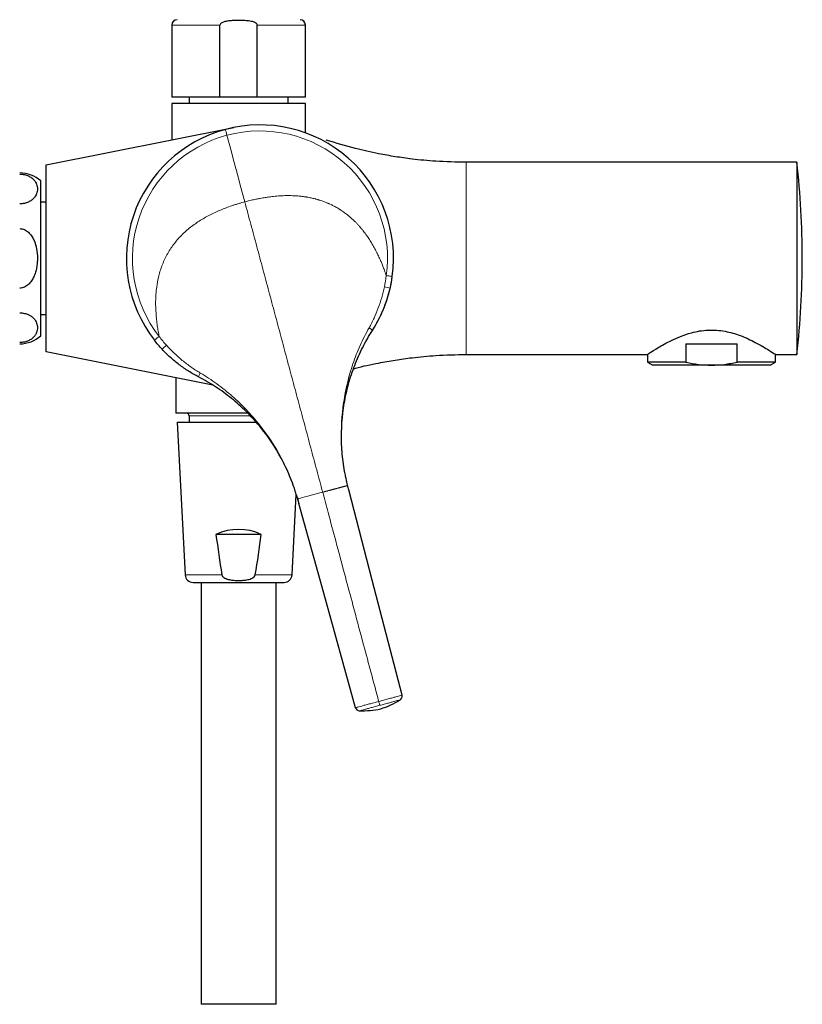
# Model space of a CAD drawing. Units: millimetres. Extents: x 35 to 1124, y 37 to 2428.
# Drawn here: x 579 to 725, y 733 to 917 of the extents above; entities that cross this region are included whole.
import ezdxf

# ---------------------------------------------------------------- set-up
doc = ezdxf.new("R2010")
doc.units = ezdxf.units.MM

msp = doc.modelspace()

# ---------------------------------------------------------------- linework, layer by layer
at = {"color": 7, "linetype": 'Continuous', "lineweight": 25}
for p, q in [((607.1945, 916.0177), (607.1945, 902.5177)), ((616.1945, 902.5177), (616.1945, 916.0177)), ((623.1945, 902.5177), (623.1945, 916.0177)), ((632.1945, 902.5177), (632.1945, 916.0177)), ((616.1945, 902.5177), (607.1945, 902.5177)), ((610.4445, 902.5177), (610.4445, 901.3177)), ((623.1945, 902.5177), (616.1945, 902.5177)), ((632.1945, 902.5177), (623.1945, 902.5177)), ((628.9445, 901.3177), (628.9445, 902.5177)), ((607.1945, 901.3177), (607.1945, 894.5144)), ((632.1945, 901.3177), (607.1945, 901.3177)), ((632.1945, 895.841), (632.1945, 901.3177)), ((583.6945, 889.8177), (618.7949, 896.8329)), ((636.0745, 894.4666), (636.0852, 894.4356)), ((636.0747, 894.4666), (636.1266, 894.4129)), ((583.6945, 854.8177), (583.6945, 889.8177)), ((724.1945, 890.3177), (662.2945, 890.3177)), ((724.1945, 890.3177), (724.1945, 854.3177)), ((582.6945, 857.8177), (582.6945, 886.8177)), ((583.6945, 882.8177), (582.6945, 882.8177)), ((582.6945, 861.8177), (583.6945, 861.8177)), ((703.3986, 856.3177), (712.9903, 856.3177)), ((703.3986, 856.3177), (703.3986, 852.8951)), ((712.9903, 852.8951), (712.9903, 856.3177)), ((614.852, 848.5906), (583.6945, 854.8177)), ((662.2945, 854.3177), (696.1945, 854.3177)), ((696.1945, 854.3177), (696.1945, 852.8951)), ((720.0581, 854.3177), (724.1945, 854.3177)), ((720.1945, 852.8951), (720.1945, 854.4083)), ((696.1945, 852.8951), (697.1945, 852.3177)), ((703.3986, 852.8951), (696.1945, 852.8951)), ((708.1945, 852.3177), (697.1945, 852.3177)), ((719.1945, 852.3177), (708.1945, 852.3177)), ((720.1945, 852.8951), (712.9903, 852.8951)), ((719.1945, 852.3177), (720.1945, 852.8951)), ((607.9445, 849.9711), (607.9445, 843.3177)), ((621.325, 843.3177), (607.9445, 843.3177)), ((610.4445, 842.8177), (610.4445, 841.6177)), ((608.1945, 841.6177), (609.6922, 813.0392)), ((608.1945, 841.6177), (622.9946, 841.6177)), ((640.3425, 828.9375), (639.9136, 830.6378)), ((629.6967, 813.0392), (630.4869, 828.1161)), ((630.4882, 828.1123), (630.967, 826.4253)), ((630.4931, 828.0959), (630.4932, 828.0962)), ((623.9251, 820.6177), (615.4638, 820.6177)), ((611.1902, 811.6177), (628.1988, 811.6177)), ((612.6945, 811.6177), (612.6945, 732.6177)), ((626.6945, 732.6177), (626.6945, 811.6177)), ((626.6945, 732.6177), (612.6945, 732.6177))]:
    msp.add_line(p, q, dxfattribs=at)
at = {"color": 8, "linetype": 'Continuous', "lineweight": 18}
for p, q in [((616.1945, 916.0177), (607.1945, 916.0177)), ((632.1945, 916.0177), (623.1945, 916.0177)), ((662.2945, 854.3177), (662.2945, 890.3177)), ((621.8347, 842.8177), (610.4445, 842.8177)), ((639.9176, 830.6212), (639.9173, 830.6214)), ((609.6922, 813.0392), (616.5647, 813.0392)), ((622.8242, 813.0392), (629.6967, 813.0392))]:
    msp.add_line(p, q, dxfattribs=at)
at = {"color": 8, "linetype": 'Continuous', "lineweight": 18, "flags": 128}
for points in [[(617.5167, 895.3735), (617.4561, 895.5997), (617.3997, 895.81), (617.3492, 895.9987), (617.3058, 896.1606), (617.2707, 896.2914), (617.245, 896.3874), (617.2293, 896.4461), (617.224, 896.4659)], [(620.8587, 882.901), (620.4368, 884.4754), (620.0159, 886.0463), (619.596, 887.6133), (619.1773, 889.1759), (618.7599, 890.7337), (618.344, 892.2861), (617.9295, 893.8329), (617.5167, 895.3735)], [(646.1237, 788.6106), (646.1112, 788.6572), (646.0943, 788.7206), (646.0732, 788.7992), (646.0486, 788.8911), (646.021, 788.9941), (645.9911, 789.1056), (645.9596, 789.223), (645.9274, 789.3433)]]:
    msp.add_lwpolyline(points, dxfattribs=at)
at = {"color": 7, "linetype": 'Continuous', "lineweight": 25, "flags": 128}
for points in [[(650.2822, 790.5044), (644.7141, 812.0348), (640.339, 828.9515)], [(641.5755, 788.1715), (635.6324, 809.6014), (630.963, 826.4392)]]:
    msp.add_lwpolyline(points, dxfattribs=at)
at = {"color": 7, "linetype": 'Continuous', "lineweight": 25}
for centre, radius, start, end in [((608.1945, 916.0177), 1, 90, 180), ((631.1945, 916.0177), 1, 0, 90), ((623.6945, 872.3177), 25, 105, 217.803317), ((623.6945, 872.3177), 25, 352.196683, 105), ((562.6945, 872.3177), 162.5, 0, 6.35966), ((578.7258, 882.3177), 6, 48.590378, 90), ((562.6945, 872.3177), 162.5, 353.64034, 0), ((623.6945, 872.3177), 25, 327.360977, 352.196683), ((578.7258, 862.3177), 6, 270, 311.409622), ((609.9445, 842.8177), 0.5, 0, 90), ((611.1902, 813.1177), 1.5, 183, 270), ((628.1988, 813.1177), 1.5, 270, 357), ((649.5077, 790.3041), 0.8, 303.209957, 14.5), ((642.3464, 788.3853), 0.8, 195.5, 266.790043)]:
    msp.add_arc(centre, radius, start, end, dxfattribs=at)
at = {"color": 8, "linetype": 'Continuous', "lineweight": 18}
for centre, radius, start, end in [((623.6945, 872.3177), 23.8691, 352.196683, 105), ((623.6945, 872.3177), 23.8691, 105, 217.803317), ((642.4558, 846.2611), 21.2074, 74.681263, 77.673469), ((620.4759, 840.3704), 21.2087, 132.326642, 135.318667)]:
    msp.add_arc(centre, radius, start, end, dxfattribs=at)
at = {"color": 7, "linetype": 'Continuous', "lineweight": 25}
msp.add_ellipse((619.6945, 811.6381), major_axis=(0, 9.9288), ratio=0.99862577, start_param=5.84236403, end_param=6.72400658, dxfattribs=at)
for points, knots in [([(623.1945, 916.0177), (623.1945, 916.0988), (623.1581, 916.174), (623.0561, 916.2986), (622.9934, 916.3481), (622.7916, 916.4783), (622.6454, 916.5371), (622.3449, 916.6359), (622.1904, 916.6738), (621.882, 916.7363), (621.727, 916.7608), (621.2609, 916.8218), (620.9482, 916.8459), (620.3211, 916.877), (620.0064, 916.8838), (619.377, 916.8837), (619.0628, 916.8769), (618.4353, 916.8455), (618.122, 916.8212), (617.4976, 916.739), (617.1852, 916.6831), (616.7374, 916.5347), (616.5901, 916.4745), (616.3921, 916.3453), (616.3298, 916.2956), (616.2299, 916.172), (616.1945, 916.0977), (616.1945, 916.0177)], [0, 0, 0, 0, 0.03125, 0.03125, 0.0625, 0.0625, 0.125, 0.125, 0.1875, 0.1875, 0.25, 0.25, 0.375, 0.375, 0.5, 0.5, 0.625, 0.625, 0.75, 0.75, 0.875, 0.875, 0.9375, 0.9375, 0.96875, 0.96875, 1, 1, 1, 1]), ([(662.2945, 890.3177), (660.3879, 890.3541), (657.0007, 890.4186), (652.5746, 890.8492), (649.0142, 891.3416), (645.4766, 891.9727), (641.137, 892.9293), (637.8976, 893.913), (636.0746, 894.4666)], [0, 0, 0, 0, 0.21456463, 0.38119652, 0.50017524, 0.61908091, 0.78562467, 1, 1, 1, 1]), ([(578.7258, 888.092), (578.8765, 888.092), (579.0242, 888.0839), (579.3143, 888.0528), (579.458, 888.0294), (579.7321, 887.97), (579.8625, 887.9342), (580.1117, 887.852), (580.2304, 887.8055), (580.5613, 887.6564), (580.7533, 887.543), (581.0924, 887.2968), (581.2351, 887.1674), (581.6045, 886.7651), (581.7734, 886.4763), (581.9911, 885.898), (582.0424, 885.605), (582.0425, 885.1606), (582.0293, 885.0119), (581.9762, 884.7185), (581.9364, 884.5731), (581.828, 884.285), (581.7594, 884.1424), (581.5878, 883.8604), (581.4839, 883.72), (581.236, 883.4495), (581.0926, 883.3196), (580.7542, 883.0738), (580.5614, 882.96), (580.2331, 882.8119), (580.1168, 882.7661), (579.8675, 882.6835), (579.7353, 882.647), (579.326, 882.5579), (579.0276, 882.5242), (578.7258, 882.5242)], [0, 0, 0, 0, 0.03125, 0.03125, 0.0625, 0.0625, 0.09375, 0.09375, 0.125, 0.125, 0.1875, 0.1875, 0.25, 0.25, 0.375, 0.375, 0.5, 0.5, 0.5625, 0.5625, 0.625, 0.625, 0.6875, 0.6875, 0.75, 0.75, 0.8125, 0.8125, 0.875, 0.875, 0.90625, 0.90625, 0.9375, 0.9375, 1, 1, 1, 1]), ([(578.7258, 877.8855), (578.8765, 877.8855), (579.0242, 877.8693), (579.3143, 877.807), (579.458, 877.7603), (579.7321, 877.6415), (579.8625, 877.5699), (580.1117, 877.4054), (580.2304, 877.3124), (580.5613, 877.0144), (580.7533, 876.7876), (581.0924, 876.2952), (581.2351, 876.0363), (581.6045, 875.2318), (581.7734, 874.6542), (581.9911, 873.4974), (582.0424, 872.9115), (582.0425, 872.0226), (582.0293, 871.7253), (581.9762, 871.1385), (581.9364, 870.8477), (581.828, 870.2716), (581.7594, 869.9863), (581.5878, 869.4223), (581.4839, 869.1416), (581.236, 868.6006), (581.0926, 868.3407), (580.7542, 867.8491), (580.5614, 867.6215), (580.2331, 867.3253), (580.1168, 867.2338), (579.8675, 867.0685), (579.7353, 866.9956), (579.326, 866.8174), (579.0276, 866.75), (578.7258, 866.75)], [0, 0, 0, 0, 0.03125, 0.03125, 0.0625, 0.0625, 0.09375, 0.09375, 0.125, 0.125, 0.1875, 0.1875, 0.25, 0.25, 0.375, 0.375, 0.5, 0.5, 0.5625, 0.5625, 0.625, 0.625, 0.6875, 0.6875, 0.75, 0.75, 0.8125, 0.8125, 0.875, 0.875, 0.90625, 0.90625, 0.9375, 0.9375, 1, 1, 1, 1]), ([(644.7487, 858.8373), (644.9419, 859.1391), (645.1283, 859.4445), (645.4876, 860.0625), (645.6604, 860.3751), (646.1584, 861.3232), (646.4634, 861.9693), (647.0189, 863.2908), (647.2682, 863.9636), (647.7076, 865.3261), (647.8979, 866.0161), (648.0586, 866.7151)], [0, 0, 0, 0, 0.125, 0.125, 0.25, 0.25, 0.5, 0.5, 0.75, 0.75, 1, 1, 1, 1]), ([(578.7258, 862.1112), (578.8765, 862.1112), (579.0242, 862.1031), (579.3143, 862.072), (579.458, 862.0486), (579.7321, 861.9892), (579.8625, 861.9534), (580.1117, 861.8712), (580.2304, 861.8247), (580.5613, 861.6757), (580.7533, 861.5623), (581.0924, 861.3161), (581.2351, 861.1866), (581.6045, 860.7844), (581.7734, 860.4956), (581.9911, 859.9172), (582.0424, 859.6242), (582.0425, 859.1798), (582.0293, 859.0311), (581.9762, 858.7377), (581.9364, 858.5923), (581.828, 858.3043), (581.7594, 858.1616), (581.5878, 857.8796), (581.4839, 857.7393), (581.236, 857.4688), (581.0926, 857.3388), (580.7542, 857.093), (580.5614, 856.9792), (580.2331, 856.8311), (580.1168, 856.7854), (579.8675, 856.7027), (579.7353, 856.6663), (579.326, 856.5772), (579.0276, 856.5435), (578.7258, 856.5435)], [0, 0, 0, 0, 0.03125, 0.03125, 0.0625, 0.0625, 0.09375, 0.09375, 0.125, 0.125, 0.1875, 0.1875, 0.25, 0.25, 0.375, 0.375, 0.5, 0.5, 0.5625, 0.5625, 0.625, 0.625, 0.6875, 0.6875, 0.75, 0.75, 0.8125, 0.8125, 0.875, 0.875, 0.90625, 0.90625, 0.9375, 0.9375, 1, 1, 1, 1]), ([(639.9176, 830.6212), (639.8826, 830.7708), (639.8485, 830.9207), (639.7823, 831.2208), (639.7501, 831.371), (639.6564, 831.8221), (639.5978, 832.1235), (639.4331, 833.0295), (639.3385, 833.6361), (639.1794, 834.8544), (639.1152, 835.466), (639.0176, 836.6863), (638.9841, 837.2961), (638.8927, 840.3426), (639.0597, 842.7729), (639.6796, 846.4077), (639.9461, 847.6049), (640.598, 849.9699), (640.9841, 851.1388), (641.8675, 853.4229), (642.3655, 854.5412), (643.1971, 856.1828), (643.4886, 856.7242), (644.097, 857.7906), (644.4147, 858.316), (644.746, 858.8332)], [0, 0, 0, 0, 0.015625, 0.015625, 0.03125, 0.03125, 0.0625, 0.0625, 0.125, 0.125, 0.1875, 0.1875, 0.25, 0.25, 0.5, 0.5, 0.625, 0.625, 0.75, 0.75, 0.875, 0.875, 0.9375, 0.9375, 1, 1, 1, 1]), ([(696.1945, 854.3177), (696.3018, 854.3902), (696.5162, 854.5349), (698.1533, 855.5848), (700.2155, 856.7506), (702.411, 857.7414), (704.6711, 858.5185), (707.5351, 859.0198), (710.7469, 858.773), (713.8018, 857.8592), (716.1245, 856.7638), (717.852, 855.7975), (719.1942, 854.979), (720.1387, 854.3551), (720.0792, 854.3944), (720.0581, 854.4083)], [0, 0, 0, 0, 0.09253345, 0.18475143, 0.28490947, 0.34213686, 0.40115605, 0.48341309, 0.5659301, 0.64497016, 0.74016517, 0.79730201, 0.85617177, 0.94903472, 1, 1, 1, 1]), ([(612.2012, 850.1163), (611.883, 850.281), (611.5688, 850.4523), (610.9487, 850.8079), (610.6428, 850.9921), (609.7374, 851.5642), (609.1502, 851.9713), (608.0084, 852.8379), (607.4561, 853.296), (606.3943, 854.2562), (605.8845, 854.7587), (605.3959, 855.2836)], [0, 0, 0, 0, 0.125, 0.125, 0.25, 0.25, 0.5, 0.5, 0.75, 0.75, 1, 1, 1, 1]), ([(641.3142, 851.6768), (641.3978, 851.701), (642.9027, 852.1366), (645.4799, 852.6506), (649.0135, 853.2966), (652.5749, 853.7851), (657.0005, 854.2172), (660.3879, 854.2815), (662.2945, 854.3177)], [0, 0, 0, 0, 0.01232212, 0.22169893, 0.3711857, 0.52076432, 0.73025192, 1, 1, 1, 1]), ([(708.1945, 852.3177), (709.0018, 852.3177), (709.8187, 852.3707), (711.4202, 852.5697), (712.2096, 852.7149), (712.9903, 852.8951)], [0, 0, 0, 0, 0.5, 0.5, 1, 1, 1, 1]), ([(630.4931, 828.0959), (630.4486, 828.243), (630.4031, 828.3898), (630.3105, 828.6828), (630.2632, 828.829), (630.1188, 829.2665), (630.0189, 829.5569), (629.7085, 830.4238), (629.4872, 830.9965), (629.0158, 832.1311), (628.7656, 832.6929), (628.24, 833.7985), (627.9641, 834.3433), (626.52, 837.0273), (625.1602, 839.0485), (622.8059, 841.8865), (621.9766, 842.79), (620.2295, 844.5122), (619.3106, 845.3314), (617.4036, 846.8678), (616.4132, 847.5873), (614.8721, 848.5932), (614.349, 848.9162), (613.289, 849.5356), (612.7511, 849.8317), (612.2056, 850.114)], [0, 0, 0, 0, 0.015625, 0.015625, 0.03125, 0.03125, 0.0625, 0.0625, 0.125, 0.125, 0.1875, 0.1875, 0.25, 0.25, 0.5, 0.5, 0.625, 0.625, 0.75, 0.75, 0.875, 0.875, 0.9375, 0.9375, 1, 1, 1, 1]), ([(616.5647, 813.0392), (616.5768, 812.9672), (616.6057, 812.8979), (616.6831, 812.7742), (616.732, 812.7181), (616.8915, 812.5693), (617.0176, 812.4912), (617.4066, 812.2971), (617.6897, 812.2156), (618.2525, 812.0955), (618.5367, 812.0575), (619.1084, 812.0077), (619.396, 811.9961), (619.974, 811.9956), (620.2657, 812.0067), (620.8436, 812.0564), (621.133, 812.0948), (621.558, 812.1854), (621.6981, 812.2211), (621.9739, 812.3089), (622.1107, 812.3612), (622.3715, 812.4912), (622.4946, 812.5672), (622.7097, 812.767), (622.7997, 812.8926), (622.8242, 813.0392)], [0, 0, 0, 0, 0.03125, 0.03125, 0.0625, 0.0625, 0.125, 0.125, 0.25, 0.25, 0.375, 0.375, 0.5, 0.5, 0.625, 0.625, 0.75, 0.75, 0.8125, 0.8125, 0.875, 0.875, 0.9375, 0.9375, 1, 1, 1, 1]), ([(642.2515, 787.5894), (643.629, 787.606), (646.3841, 787.6392), (648.7866, 788.988), (649.9879, 789.6624)], [0, 0, 0, 0, 0.49999502, 1, 1, 1, 1])]:
    msp.add_open_spline(points, degree=3, knots=knots, dxfattribs=at)
at = {"color": 8, "linetype": 'Continuous', "lineweight": 18}
for points, knots in [([(647.3421, 869.0781), (647.2875, 869.2386), (647.1787, 869.5585), (647.0073, 870.036), (646.7986, 870.5949), (646.558, 871.2053), (646.2374, 871.97), (645.9557, 872.5944), (645.7334, 873.0582), (645.5821, 873.367), (645.3405, 873.8454), (645.0649, 874.3574), (644.7861, 874.8469), (644.5772, 875.201), (644.3614, 875.5518), (644.0711, 876.0067), (643.7502, 876.4828), (643.4467, 876.9029), (643.22, 877.206), (643.0462, 877.4317), (642.8708, 877.6515), (642.7276, 877.8271), (642.5591, 878.0296), (642.3582, 878.2628), (642.0941, 878.5593), (641.7926, 878.8842), (641.4254, 879.2567), (640.9918, 879.6713), (640.5489, 880.0647), (640.1553, 880.3888), (639.7251, 880.7266), (639.3025, 881.0357), (638.9084, 881.3), (638.6613, 881.4597), (638.4107, 881.6167), (638.1239, 881.7869), (637.7345, 882.0071), (637.2866, 882.244), (636.845, 882.4547), (636.5513, 882.5858), (636.394, 882.654), (636.1828, 882.7432), (635.8099, 882.8936), (635.3239, 883.072), (634.8862, 883.2147), (634.6103, 883.2984), (634.402, 883.3593), (634.2066, 883.4136), (633.813, 883.5175), (633.2583, 883.6487), (632.6978, 883.7555), (632.2615, 883.8277), (631.9964, 883.8677), (631.6852, 883.9093), (631.237, 883.963), (630.696, 884.0131), (630.149, 884.046), (629.6827, 884.0653), (629.1115, 884.0781), (628.4433, 884.0725), (627.7632, 884.0472), (627.1669, 884.0112), (626.5595, 883.961), (626.0026, 883.9026), (625.489, 883.8394), (625.0695, 883.7811), (624.4759, 883.691), (623.8251, 883.5784), (623.1764, 883.4504), (622.5365, 883.3149), (621.9564, 883.1812), (621.3285, 883.0252), (621.0153, 882.9424), (620.8586, 882.901)], [0, 0, 0, 0, 0.01509131, 0.03008119, 0.04514444, 0.06817327, 0.0884247, 0.11887287, 0.12904481, 0.13413506, 0.14942531, 0.1766672, 0.18577365, 0.19945915, 0.21317673, 0.22234219, 0.24737584, 0.26414435, 0.26834686, 0.28098155, 0.28942841, 0.29331475, 0.3010995, 0.31280838, 0.3206366, 0.33634923, 0.35214323, 0.36706084, 0.38958667, 0.40470933, 0.41230376, 0.43813788, 0.4511566, 0.45442215, 0.46424441, 0.47740794, 0.48401598, 0.50394455, 0.52236916, 0.52742905, 0.5324939, 0.53757925, 0.54777692, 0.56818003, 0.58350008, 0.58862478, 0.59375807, 0.60275571, 0.60661669, 0.6298773, 0.65329664, 0.65721472, 0.66909392, 0.67706841, 0.68505809, 0.70911344, 0.72521947, 0.7336238, 0.75047442, 0.77584275, 0.79281313, 0.81075567, 0.82874452, 0.84677615, 0.86032698, 0.87455066, 0.88426375, 0.91346725, 0.93299016, 0.94276802, 0.97133787, 0.98565758, 1, 1, 1, 1]), ([(620.8587, 882.901), (620.6777, 882.8518), (620.315, 882.7531), (619.772, 882.5952), (619.2274, 882.4289), (618.5113, 882.1983), (617.6202, 881.8882), (616.2191, 881.3475), (614.5006, 880.5737), (612.5219, 879.4705), (610.6584, 878.1687), (608.9558, 876.6532), (607.4673, 874.9273), (606.2387, 873.0098), (605.2954, 870.9344), (604.6878, 868.899), (604.2835, 866.6638), (604.1275, 864.3963), (604.1941, 862.3494), (604.3319, 860.8405), (604.4724, 859.7467), (604.6383, 858.6989), (604.7695, 858.0241), (604.8348, 857.6883)], [0, 0, 0, 0, 0.01660304, 0.03326649, 0.05004611, 0.06699697, 0.09985713, 0.13355546, 0.19994342, 0.2666091, 0.334053, 0.40114023, 0.46835118, 0.53575034, 0.60264346, 0.67012293, 0.72381826, 0.80409293, 0.87146232, 0.90561154, 0.93878441, 0.96953769, 1, 1, 1, 1]), ([(635.4284, 828.5272), (635.2422, 829.2217), (634.8698, 830.6108), (634.3113, 832.6949), (633.7528, 834.7793), (633.1942, 836.8642), (632.6356, 838.9495), (632.0767, 841.0352), (631.5177, 843.1214), (630.9585, 845.2081), (630.3992, 847.2954), (629.8397, 849.3833), (629.28, 851.472), (628.7202, 853.5615), (628.1602, 855.6518), (627.5999, 857.743), (627.0392, 859.835), (626.4785, 861.928), (625.9177, 864.022), (625.3566, 866.1167), (624.7951, 868.2122), (624.2333, 870.3085), (623.6713, 872.4055), (623.109, 874.5033), (622.5465, 876.6019), (621.9839, 878.7012), (621.4211, 880.8013), (621.0463, 882.2009), (620.8588, 882.9011)], [0, 0, 0, 0, 0.03825565, 0.07652015, 0.11479265, 0.15307322, 0.19136242, 0.22966074, 0.26796947, 0.30629031, 0.34462518, 0.38297607, 0.42134499, 0.45973387, 0.49814443, 0.53657798, 0.57503593, 0.61352065, 0.65203266, 0.6905713, 0.72913681, 0.76773096, 0.80635578, 0.8450129, 0.88370382, 0.92243027, 0.96119456, 1, 1, 1, 1]), ([(648.463, 868.9234), (648.463, 868.9238), (648.3509, 868.9395), (647.9485, 868.9954), (647.6593, 869.0354), (647.3417, 869.0793)], [0, 0, 0, 0, 0.5, 0.5, 1, 1, 1, 1]), ([(646.9833, 866.9796), (646.6969, 865.6384), (646.3095, 864.3225), (645.5989, 862.393), (645.3411, 861.7595), (644.908, 860.8306), (644.7558, 860.5246), (644.4423, 859.9167), (644.2809, 859.6148), (644.1122, 859.3164)], [0, 0, 0, 0, 0.5, 0.5, 0.75, 0.75, 0.875, 0.875, 1, 1, 1, 1]), ([(644.1122, 859.3164), (643.8071, 858.7767), (643.5156, 858.23), (642.9594, 857.1229), (642.6927, 856.5627), (641.9337, 854.8675), (641.4856, 853.7162), (640.6925, 851.3755), (640.3481, 850.1832), (639.7692, 847.7769), (639.5338, 846.5625), (638.9904, 842.8851), (638.8505, 840.4283), (638.9836, 836.7388), (639.0859, 835.5056), (639.4115, 833.0485), (639.6343, 831.8286), (639.9174, 830.6214)], [0, 0, 0, 0, 0.0625, 0.0625, 0.125, 0.125, 0.25, 0.25, 0.375, 0.375, 0.5, 0.5, 0.75, 0.75, 0.875, 0.875, 1, 1, 1, 1]), ([(644.1122, 859.3164), (644.3099, 859.1829), (644.4761, 859.0661), (644.699, 858.8983), (644.7553, 858.8477), (644.7487, 858.8373)], [0, 0, 0, 0, 0.5, 0.5, 1, 1, 1, 1]), ([(604.8346, 857.6895), (604.5815, 857.4927), (604.3511, 857.3135), (604.0305, 857.0639), (603.9413, 856.9942), (603.9415, 856.9939)], [0, 0, 0, 0, 0.5, 0.5, 1, 1, 1, 1]), ([(606.1948, 856.0504), (607.1134, 855.0321), (608.1069, 854.0861), (609.6871, 852.7704), (610.2271, 852.3507), (611.0666, 851.7628), (611.3514, 851.5739), (611.9269, 851.2042), (612.2176, 851.0235), (612.5129, 850.8494)], [0, 0, 0, 0, 0.5, 0.5, 0.75, 0.75, 0.875, 0.875, 1, 1, 1, 1]), ([(612.5129, 850.8494), (612.4084, 850.6349), (612.3229, 850.4506), (612.2137, 850.194), (612.1903, 850.1219), (612.2012, 850.1163)], [0, 0, 0, 0, 0.5, 0.5, 1, 1, 1, 1]), ([(612.5128, 850.8494), (613.0469, 850.5346), (613.5727, 850.2068), (614.608, 849.5261), (615.119, 849.1744), (616.624, 848.0858), (617.5877, 847.3127), (619.4449, 845.6823), (620.3392, 844.8218), (622.0437, 843.0274), (622.8548, 842.0934), (625.1641, 839.1804), (626.5137, 837.1226), (628.2431, 833.861), (628.7712, 832.7418), (629.7178, 830.4511), (630.1347, 829.2832), (630.4932, 828.0962)], [0, 0, 0, 0, 0.0625, 0.0625, 0.125, 0.125, 0.25, 0.25, 0.375, 0.375, 0.5, 0.5, 0.75, 0.75, 0.875, 0.875, 1, 1, 1, 1]), ([(640.0618, 829.7687), (640.055, 829.7957), (640.0412, 829.85), (640.0203, 829.9399), (639.9994, 830.0376), (639.9732, 830.1736), (639.9476, 830.3294), (639.9279, 830.4792), (639.9177, 830.5812), (639.916, 830.6175), (639.9171, 830.6208), (639.9174, 830.6214)], [0, 0, 0, 0, 0.0622223, 0.12488602, 0.20808668, 0.29199295, 0.45842616, 0.62511585, 0.79201329, 0.95882505, 1, 1, 1, 1]), ([(630.4932, 828.0962), (630.494, 828.0954), (630.4955, 828.0937), (630.502, 828.0826), (630.5108, 828.065), (630.5224, 828.0406), (630.5377, 828.007), (630.5574, 827.9622), (630.579, 827.9113), (630.6055, 827.8467), (630.6498, 827.7343), (630.7053, 827.5802), (630.7514, 827.4342), (630.7767, 827.3493), (630.7886, 827.3068), (630.7946, 827.2855)], [0, 0, 0, 0, 0.05984096, 0.1196762, 0.17949669, 0.23929736, 0.29902346, 0.3745275, 0.4502736, 0.5004658, 0.60099176, 0.80107823, 0.9015354, 0.95080899, 1, 1, 1, 1]), ([(635.4281, 828.5271), (633.355, 827.9716), (631.4839, 827.4702), (630.8648, 827.3043), (630.8146, 827.2909), (630.7944, 827.2855)], [0.100031446, 0.100031446, 0.100031446, 0.100031446, 0.900031446, 0.950031446, 1, 1, 1, 1]), ([(635.4279, 828.5271), (635.4989, 828.5461), (635.6389, 828.5837), (635.8453, 828.6389), (636.0449, 828.6923), (636.238, 828.744), (636.4249, 828.7941), (636.6061, 828.8426), (636.7821, 828.8898), (636.9532, 828.9357), (637.1199, 828.9805), (637.2825, 829.0241), (637.4411, 829.0666), (637.5958, 829.108), (637.7466, 829.1483), (637.8933, 829.1876), (638.0359, 829.2257), (638.1742, 829.2628), (638.3081, 829.2987), (638.438, 829.3336), (638.5642, 829.3674), (638.6866, 829.4002), (638.8052, 829.432), (638.9201, 829.4628), (639.0311, 829.4925), (639.1382, 829.5212), (639.2412, 829.5488), (639.3402, 829.5753), (639.4349, 829.6007), (639.5252, 829.6249), (639.6356, 829.6545), (639.7593, 829.6876), (639.8847, 829.7212), (639.991, 829.7497), (640.0377, 829.7622), (640.0618, 829.7687)], [0, 0, 0, 0, 0.030958124, 0.060961565, 0.09009324, 0.118453298, 0.146149918, 0.173291991, 0.199983395, 0.226318535, 0.252378815, 0.278229786, 0.30391878, 0.329472903, 0.354903298, 0.380227162, 0.405468684, 0.430659164, 0.455836236, 0.481035859, 0.506293184, 0.531645091, 0.557131372, 0.5827948, 0.608680141, 0.634832199, 0.661295184, 0.688113518, 0.715331225, 0.742991819, 0.771138223, 0.824405158, 0.87982437, 0.938050794, 1, 1, 1, 1]), ([(645.9274, 789.3433), (645.695, 790.2108), (645.1612, 792.2027), (644.154, 795.9618), (642.7765, 801.1026), (641.2268, 806.886), (639.5481, 813.1514), (637.9984, 818.9348), (636.582, 824.2206), (635.7683, 827.2574), (635.4281, 828.5271)], [0.009210637, 0.009210637, 0.009210637, 0.009210637, 0.040282276, 0.080564553, 0.143865273, 0.224429825, 0.287730545, 0.368295098, 0.431595818, 0.477075407, 0.477075407, 0.477075407, 0.477075407]), ([(640.339, 828.9515), (640.3387, 828.9522), (640.3381, 828.9536), (640.3331, 828.9656), (640.3251, 828.9847), (640.3105, 829.0203), (640.2854, 829.0823), (640.2463, 829.1837), (640.2015, 829.3069), (640.1537, 829.4494), (640.1057, 829.6048), (640.0765, 829.7141), (640.0619, 829.7687)], [0, 0, 0, 0, 0.06279801, 0.12504299, 0.18732197, 0.25022995, 0.37515083, 0.49994687, 0.62500234, 0.7495279, 0.87491844, 1, 1, 1, 1]), ([(630.7946, 827.2855), (630.802, 827.2584), (630.8167, 827.2042), (630.8371, 827.1234), (630.8559, 827.0438), (630.8744, 826.9608), (630.8921, 826.876), (630.9103, 826.7818), (630.9298, 826.671), (630.9474, 826.5581), (630.9575, 826.4831), (630.9624, 826.4451), (630.9629, 826.4412), (630.9631, 826.4392)], [0, 0, 0, 0, 0.06229725, 0.12444679, 0.18663106, 0.24905681, 0.32429879, 0.39941116, 0.50052114, 0.65138873, 0.80209342, 0.90097165, 1, 1, 1, 1]), ([(641.5755, 788.1715), (641.5755, 788.1715), (641.5815, 788.1731), (641.6055, 788.1796), (641.6234, 788.1844), (641.6952, 788.2038), (641.767, 788.2232), (641.962, 788.2759), (642.0833, 788.3087), (642.3714, 788.3865), (642.5384, 788.4316), (642.9238, 788.5356), (643.1402, 788.5939), (643.4929, 788.689), (643.6156, 788.7221), (643.8721, 788.7912), (644.0067, 788.8274), (644.4179, 788.9381), (644.7039, 789.015), (645.3013, 789.1755), (645.6145, 789.2595), (645.9274, 789.3433)], [0, 0, 0, 0, 0.0625, 0.0625, 0.125, 0.125, 0.25, 0.25, 0.375, 0.375, 0.5, 0.5, 0.625, 0.625, 0.6875, 0.6875, 0.75, 0.75, 0.875, 0.875, 1, 1, 1, 1]), ([(645.9274, 789.3433), (646.2395, 789.427), (646.5535, 789.511), (647.1511, 789.6707), (647.4373, 789.7472), (647.8487, 789.8569), (647.9834, 789.8928), (648.2401, 789.9612), (648.3629, 789.9939), (648.7159, 790.088), (648.9324, 790.1456), (649.3182, 790.2482), (649.4854, 790.2927), (649.7738, 790.3693), (649.8952, 790.4016), (650.1881, 790.4794), (650.2822, 790.5044), (650.2822, 790.5044)], [0, 0, 0, 0, 0.125, 0.125, 0.25, 0.25, 0.3125, 0.3125, 0.375, 0.375, 0.5, 0.5, 0.625, 0.625, 0.75, 0.75, 1, 1, 1, 1]), ([(646.1237, 788.6106), (646.4064, 788.6864), (646.6898, 788.7623), (647.2271, 788.9063), (647.4833, 788.975), (647.8494, 789.073), (647.968, 789.1048), (648.1931, 789.1651), (648.3005, 789.1939), (648.6084, 789.2764), (648.7965, 789.3268), (649.1273, 789.4154), (649.2702, 789.4537), (649.516, 789.5196), (649.6195, 789.5473), (649.8668, 789.6136), (649.9458, 789.6347), (649.9458, 789.6348)], [0, 0, 0, 0, 0.125, 0.125, 0.25, 0.25, 0.3125, 0.3125, 0.375, 0.375, 0.5, 0.5, 0.625, 0.625, 0.75, 0.75, 1, 1, 1, 1]), ([(642.3016, 787.5865), (642.3017, 787.5865), (642.3807, 787.6077), (642.628, 787.6739), (642.7314, 787.7016), (642.9773, 787.7675), (643.1201, 787.8058), (643.4509, 787.8945), (643.639, 787.9449), (643.9469, 788.0274), (644.0543, 788.0562), (644.2795, 788.1165), (644.3981, 788.1483), (644.7641, 788.2464), (645.0203, 788.315), (645.5577, 788.459), (645.8411, 788.5349), (646.1237, 788.6106)], [0, 0, 0, 0, 0.25, 0.25, 0.375, 0.375, 0.5, 0.5, 0.625, 0.625, 0.6875, 0.6875, 0.75, 0.75, 0.875, 0.875, 1, 1, 1, 1])]:
    msp.add_open_spline(points, degree=3, knots=knots, dxfattribs=at)
for points in [[(647.3417, 869.0793), (647.2512, 868.3744), (647.1316, 867.6746), (646.9833, 866.9796)], [(604.8346, 857.6895), (605.2654, 857.1244), (605.7189, 856.5781), (606.1948, 856.0504)]]:
    msp.add_open_spline(points, degree=3, dxfattribs=at)
at = {"color": 7, "linetype": 'Continuous', "lineweight": 25}
for points in [[(648.0586, 866.7151), (648.2265, 867.4451), (648.3613, 868.1812), (648.463, 868.9234)], [(605.3959, 855.2836), (604.8855, 855.8319), (604.4007, 856.402), (603.9415, 856.9939)], [(703.3986, 852.8951), (704.9794, 852.5303), (706.576, 852.3177), (708.1945, 852.3177)], [(615.4638, 820.6177), (615.79, 818.0862), (616.1428, 815.5582), (616.5647, 813.0392)], [(622.8242, 813.0392), (623.2461, 815.5582), (623.599, 818.0862), (623.9251, 820.6177)]]:
    msp.add_open_spline(points, degree=3, dxfattribs=at)

doc.saveas('drawing.dxf')
